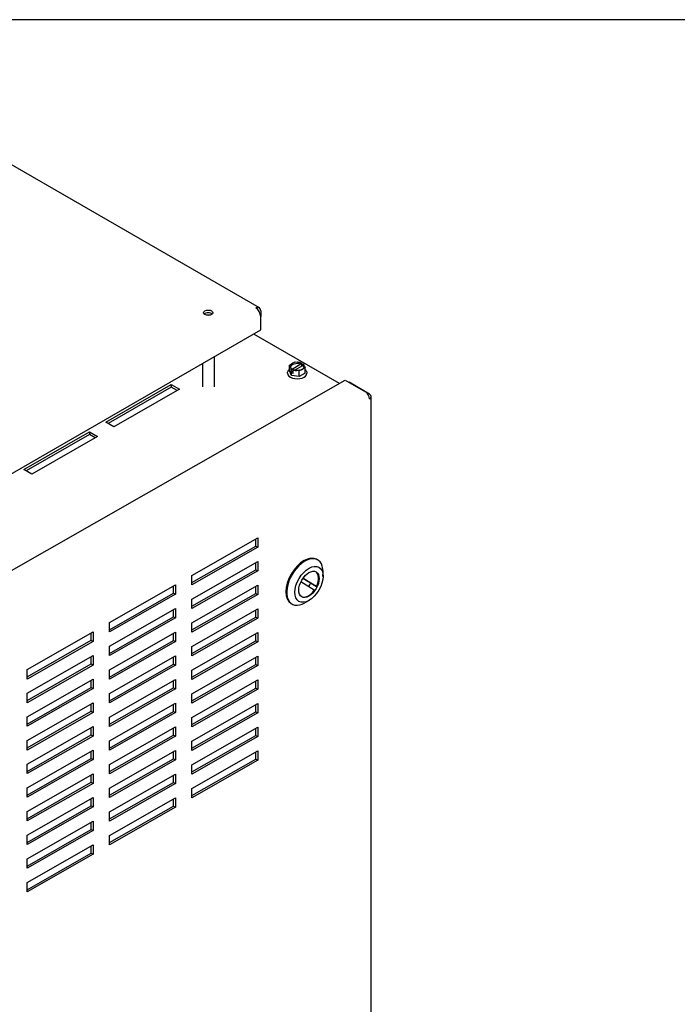
# Model space of a CAD drawing. Units: inches. Extents: x 147 to 292, y 5 to 116.
# Drawn here: x 164 to 178, y 94 to 116 of the extents above; entities that cross this region are included whole.
import ezdxf

# ---------------------------------------------------------------- set-up
doc = ezdxf.new("R2010")
doc.units = ezdxf.units.IN
doc.header["$LTSCALE"] = 4
doc.header["$MEASUREMENT"] = 0
doc.layers.add('BORDER', color=7, linetype='Continuous')

# ---------------------------------------------------------------- blocks, each defined once
blk = doc.blocks.new('MASTER-BORDER')
at = {"layer": 'BORDER'}
blk.add_lwpolyline([(0.5, 0.5), (21.5, 0.5), (21.5, 16.5), (0.5, 16.5)], close=True, dxfattribs=at)

msp = doc.modelspace()

# ---------------------------------------------------------------- linework, layer by layer
at = {"color": 7}
for p, q in [((162.93, 113.1), (169.436, 109.344)), ((169.467, 109.276), (169.467, 109.154)), ((169.467, 108.868), (169.467, 109.154)), ((159.072, 102.866), (169.467, 108.868)), ((169.314, 108.779), (171.162, 107.712)), ((168.211, 108.142), (168.211, 107.639)), ((168.46, 108.286), (168.46, 107.639)), ((170.085, 108.103), (170.124, 108.126)), ((170.099, 108.071), (170.085, 108.103)), ((170.085, 107.982), (170.085, 108.103)), ((170.334, 108.122), (170.132, 108.006)), ((170.169, 108.152), (170.209, 108.175)), ((170.198, 107.995), (170.377, 108.098)), ((170.209, 108.175), (170.264, 108.166)), ((170.325, 108.157), (170.346, 108.153)), ((170.334, 108.139), (170.334, 108.122)), ((170.341, 108.151), (170.346, 108.153)), ((170.346, 108.153), (170.346, 108.08)), ((170.377, 108.098), (170.377, 108.114)), ((170.388, 108.129), (170.384, 108.126)), ((170.388, 108.129), (170.394, 108.117)), ((170.045, 107.931), (170.045, 107.93)), ((170.13, 107.884), (170.085, 107.982)), ((170.121, 108.024), (170.116, 108.036)), ((170.121, 108.024), (170.125, 108.026)), ((170.121, 107.951), (170.121, 108.024)), ((170.163, 107.975), (170.121, 107.951)), ((170.13, 107.931), (170.121, 107.951)), ((170.163, 107.926), (170.13, 107.931)), ((170.13, 107.884), (170.13, 107.931)), ((170.132, 108.006), (170.132, 108.022)), ((170.168, 108.002), (170.163, 108)), ((170.163, 108), (170.163, 107.926)), ((170.184, 107.996), (170.163, 108)), ((170.3, 107.978), (170.246, 107.987)), ((170.34, 108.001), (170.3, 107.978)), ((170.3, 107.857), (170.3, 107.978)), ((170.424, 107.929), (170.3, 107.857)), ((170.424, 108.05), (170.385, 108.027)), ((170.41, 108.081), (170.424, 108.05)), ((170.424, 107.929), (170.424, 108.05)), ((170.464, 107.931), (170.464, 107.93)), ((159.022, 100.78), (171.286, 107.783)), ((166.125, 106.873), (167.539, 107.689)), ((167.539, 107.689), (167.716, 107.587)), ((167.539, 107.689), (167.539, 107.628)), ((170.3, 107.857), (170.13, 107.884)), ((171.286, 107.783), (171.729, 107.525)), ((171.371, 107.734), (171.372, 107.734)), ((171.815, 107.475), (171.372, 107.734)), ((167.539, 107.628), (166.178, 106.842)), ((167.716, 107.587), (166.302, 106.771)), ((167.663, 107.557), (167.539, 107.628)), ((171.849, 84.385), (171.849, 107.427)), ((166.302, 106.771), (166.125, 106.873)), ((164.357, 105.852), (165.771, 106.669)), ((165.771, 106.669), (165.948, 106.567)), ((165.771, 106.669), (165.771, 106.608)), ((165.771, 106.608), (164.41, 105.822)), ((165.948, 106.567), (164.534, 105.75)), ((165.895, 106.536), (165.771, 106.608)), ((164.534, 105.75), (164.357, 105.852)), ((167.984, 103.568), (169.406, 104.38)), ((169.364, 104.201), (169.364, 104.356)), ((169.406, 104.38), (169.406, 104.176)), ((167.984, 103.413), (169.364, 104.201)), ((169.406, 104.176), (167.984, 103.364)), ((169.364, 104.201), (169.406, 104.176)), ((167.984, 103.058), (169.406, 103.87)), ((169.406, 103.87), (169.406, 103.666)), ((170.68, 103.913), (170.697, 103.903)), ((167.984, 102.903), (169.364, 103.691)), ((169.406, 103.666), (167.984, 102.854)), ((169.364, 103.691), (169.364, 103.846)), ((169.364, 103.691), (169.406, 103.666)), ((170.81, 103.545), (170.811, 103.646)), ((167.984, 103.364), (167.984, 103.568)), ((170.621, 103.252), (170.332, 103.428)), ((170.546, 103.404), (170.378, 103.506)), ((170.379, 103.508), (170.669, 103.332)), ((166.207, 102.553), (167.629, 103.365)), ((167.587, 103.186), (167.587, 103.341)), ((167.629, 103.365), (167.629, 103.161)), ((167.984, 102.548), (169.406, 103.36)), ((169.364, 103.18), (169.364, 103.336)), ((169.406, 103.36), (169.406, 103.156)), ((170.669, 103.332), (170.546, 103.404)), ((166.207, 102.398), (167.587, 103.186)), ((167.629, 103.161), (166.207, 102.349)), ((167.587, 103.186), (167.629, 103.161)), ((167.984, 102.392), (169.364, 103.18)), ((169.406, 103.156), (167.984, 102.344)), ((167.984, 102.854), (167.984, 103.058)), ((169.364, 103.18), (169.406, 103.156)), ((170.509, 103.029), (170.422, 102.978)), ((166.207, 102.043), (167.629, 102.855)), ((167.587, 102.676), (167.587, 102.831)), ((167.629, 102.855), (167.629, 102.651)), ((167.984, 102.037), (169.406, 102.849)), ((169.364, 102.67), (169.364, 102.825)), ((169.406, 102.849), (169.406, 102.645)), ((170.124, 102.962), (170.142, 102.951)), ((166.207, 101.888), (167.587, 102.676)), ((167.629, 102.651), (166.207, 101.839)), ((167.587, 102.676), (167.629, 102.651)), ((167.984, 101.882), (169.364, 102.67)), ((169.406, 102.645), (167.984, 101.833)), ((169.364, 102.67), (169.406, 102.645)), ((166.207, 102.349), (166.207, 102.553)), ((167.984, 102.344), (167.984, 102.548)), ((164.429, 101.538), (165.851, 102.35)), ((164.429, 101.383), (165.809, 102.171)), ((165.809, 102.171), (165.809, 102.326)), ((165.809, 102.171), (165.851, 102.146)), ((165.851, 102.35), (165.851, 102.146)), ((166.207, 101.533), (167.629, 102.345)), ((166.207, 101.377), (167.587, 102.165)), ((167.587, 102.165), (167.587, 102.321)), ((167.587, 102.165), (167.629, 102.141)), ((167.629, 102.345), (167.629, 102.141)), ((167.984, 101.527), (169.406, 102.339)), ((167.984, 101.372), (169.364, 102.16)), ((169.364, 102.16), (169.364, 102.315)), ((169.364, 102.16), (169.406, 102.135)), ((169.406, 102.339), (169.406, 102.135)), ((165.851, 102.146), (164.429, 101.334)), ((167.629, 102.141), (166.207, 101.329)), ((166.207, 101.839), (166.207, 102.043)), ((169.406, 102.135), (167.984, 101.323)), ((167.984, 101.833), (167.984, 102.037)), ((164.429, 101.028), (165.851, 101.84)), ((165.809, 101.661), (165.809, 101.816)), ((165.851, 101.84), (165.851, 101.636)), ((166.207, 101.022), (167.629, 101.834)), ((167.587, 101.655), (167.587, 101.81)), ((167.629, 101.834), (167.629, 101.63)), ((167.984, 101.017), (169.406, 101.829)), ((169.364, 101.649), (169.364, 101.805)), ((169.406, 101.829), (169.406, 101.625)), ((164.429, 100.873), (165.809, 101.661)), ((165.851, 101.636), (164.429, 100.824)), ((164.429, 101.334), (164.429, 101.538)), ((165.809, 101.661), (165.851, 101.636)), ((166.207, 100.867), (167.587, 101.655)), ((167.629, 101.63), (166.207, 100.818)), ((166.207, 101.329), (166.207, 101.533)), ((167.587, 101.655), (167.629, 101.63)), ((167.984, 100.861), (169.364, 101.649)), ((169.406, 101.625), (167.984, 100.813)), ((167.984, 101.323), (167.984, 101.527)), ((169.364, 101.649), (169.406, 101.625)), ((164.429, 100.518), (165.851, 101.33)), ((165.809, 101.15), (165.809, 101.306)), ((165.851, 101.33), (165.851, 101.126)), ((166.207, 100.512), (167.629, 101.324)), ((167.629, 101.324), (167.629, 101.12)), ((167.984, 100.506), (169.406, 101.318)), ((169.406, 101.318), (169.406, 101.114)), ((164.429, 100.362), (165.809, 101.15)), ((165.851, 101.126), (164.429, 100.314)), ((165.809, 101.15), (165.851, 101.126)), ((166.207, 100.357), (167.587, 101.145)), ((167.629, 101.12), (166.207, 100.308)), ((167.587, 101.145), (167.587, 101.3)), ((167.587, 101.145), (167.629, 101.12)), ((167.984, 100.351), (169.364, 101.139)), ((169.406, 101.114), (167.984, 100.302)), ((169.364, 101.139), (169.364, 101.294)), ((169.364, 101.139), (169.406, 101.114)), ((164.429, 100.824), (164.429, 101.028)), ((166.207, 100.818), (166.207, 101.022)), ((167.984, 100.813), (167.984, 101.017)), ((164.429, 100.007), (165.851, 100.819)), ((165.809, 100.64), (165.809, 100.795)), ((165.851, 100.819), (165.851, 100.615)), ((166.207, 100.002), (167.629, 100.814)), ((167.587, 100.634), (167.587, 100.79)), ((167.629, 100.814), (167.629, 100.61)), ((167.984, 99.996), (169.406, 100.808)), ((169.364, 100.629), (169.364, 100.784)), ((169.406, 100.808), (169.406, 100.604)), ((164.429, 99.852), (165.809, 100.64)), ((165.851, 100.615), (164.429, 99.803)), ((164.429, 100.314), (164.429, 100.518)), ((165.809, 100.64), (165.851, 100.615)), ((166.207, 99.846), (167.587, 100.634)), ((167.629, 100.61), (166.207, 99.798)), ((166.207, 100.308), (166.207, 100.512)), ((167.587, 100.634), (167.629, 100.61)), ((167.984, 99.841), (169.364, 100.629)), ((169.406, 100.604), (167.984, 99.792)), ((167.984, 100.302), (167.984, 100.506)), ((169.364, 100.629), (169.406, 100.604)), ((164.429, 99.497), (165.851, 100.309)), ((165.809, 100.13), (165.809, 100.285)), ((165.851, 100.309), (165.851, 100.105)), ((166.207, 99.492), (167.629, 100.303)), ((167.587, 100.124), (167.587, 100.279)), ((167.629, 100.303), (167.629, 100.099)), ((167.984, 99.486), (169.406, 100.298)), ((169.364, 100.118), (169.364, 100.274)), ((169.406, 100.298), (169.406, 100.094)), ((164.429, 99.342), (165.809, 100.13)), ((165.851, 100.105), (164.429, 99.293)), ((165.809, 100.13), (165.851, 100.105)), ((166.207, 99.336), (167.587, 100.124)), ((167.629, 100.099), (166.207, 99.287)), ((167.587, 100.124), (167.629, 100.099)), ((167.984, 99.33), (169.364, 100.118)), ((169.406, 100.094), (167.984, 99.282)), ((169.364, 100.118), (169.406, 100.094)), ((164.429, 99.803), (164.429, 100.007)), ((166.207, 99.798), (166.207, 100.002)), ((167.984, 99.792), (167.984, 99.996)), ((164.429, 98.987), (165.851, 99.799)), ((164.429, 98.831), (165.809, 99.619)), ((165.809, 99.619), (165.809, 99.775)), ((165.809, 99.619), (165.851, 99.595)), ((165.851, 99.799), (165.851, 99.595)), ((166.207, 98.981), (167.629, 99.793)), ((166.207, 98.826), (167.587, 99.614)), ((167.587, 99.614), (167.587, 99.769)), ((167.587, 99.614), (167.629, 99.589)), ((167.629, 99.793), (167.629, 99.589)), ((167.984, 98.976), (169.406, 99.788)), ((167.984, 98.82), (169.364, 99.608)), ((169.364, 99.608), (169.364, 99.763)), ((169.364, 99.608), (169.406, 99.583)), ((169.406, 99.788), (169.406, 99.583)), ((165.851, 99.595), (164.429, 98.783)), ((164.429, 99.293), (164.429, 99.497)), ((167.629, 99.589), (166.207, 98.777)), ((166.207, 99.287), (166.207, 99.492)), ((169.406, 99.583), (167.984, 98.771)), ((167.984, 99.282), (167.984, 99.486)), ((164.429, 98.477), (165.851, 99.289)), ((165.809, 99.109), (165.809, 99.264)), ((165.851, 99.289), (165.851, 99.084)), ((166.207, 98.471), (167.629, 99.283)), ((167.587, 99.103), (167.587, 99.259)), ((167.629, 99.283), (167.629, 99.079)), ((164.429, 98.321), (165.809, 99.109)), ((165.851, 99.084), (164.429, 98.272)), ((164.429, 98.783), (164.429, 98.987)), ((165.809, 99.109), (165.851, 99.084)), ((166.207, 98.315), (167.587, 99.103)), ((167.629, 99.079), (166.207, 98.267)), ((166.207, 98.777), (166.207, 98.981)), ((167.587, 99.103), (167.629, 99.079)), ((167.984, 98.771), (167.984, 98.976)), ((164.429, 97.966), (165.851, 98.778)), ((165.809, 98.599), (165.809, 98.754)), ((165.851, 98.778), (165.851, 98.574)), ((166.207, 97.961), (167.629, 98.773)), ((167.629, 98.773), (167.629, 98.568)), ((164.429, 97.811), (165.809, 98.599)), ((165.851, 98.574), (164.429, 97.762)), ((165.809, 98.599), (165.851, 98.574)), ((166.207, 97.805), (167.587, 98.593)), ((167.629, 98.568), (166.207, 97.756)), ((167.587, 98.593), (167.587, 98.748)), ((167.587, 98.593), (167.629, 98.568)), ((164.429, 98.272), (164.429, 98.477)), ((166.207, 98.267), (166.207, 98.471)), ((164.429, 97.456), (165.851, 98.268)), ((165.809, 98.088), (165.809, 98.244)), ((165.851, 98.268), (165.851, 98.064)), ((164.429, 97.301), (165.809, 98.088)), ((165.851, 98.064), (164.429, 97.252)), ((164.429, 97.762), (164.429, 97.966)), ((165.809, 98.088), (165.851, 98.064)), ((166.207, 97.756), (166.207, 97.961)), ((164.429, 96.946), (165.851, 97.758)), ((165.809, 97.578), (165.809, 97.733)), ((165.851, 97.758), (165.851, 97.553)), ((164.429, 96.79), (165.809, 97.578)), ((165.851, 97.553), (164.429, 96.741)), ((165.809, 97.578), (165.851, 97.553)), ((164.429, 97.252), (164.429, 97.456)), ((164.429, 96.741), (164.429, 96.946))]:
    msp.add_line(p, q, dxfattribs=at)
at = {"color": 7, "flags": 128}
for points in [[(170.169, 108.152), (170.168, 108.151), (170.166, 108.149), (170.164, 108.148), (170.162, 108.147), (170.16, 108.146), (170.158, 108.145), (170.156, 108.144), (170.154, 108.143), (170.152, 108.142), (170.151, 108.14), (170.149, 108.139), (170.147, 108.138), (170.145, 108.137), (170.143, 108.136), (170.141, 108.135), (170.139, 108.134), (170.138, 108.133), (170.136, 108.132), (170.134, 108.131), (170.132, 108.13), (170.13, 108.129), (170.128, 108.128), (170.126, 108.127), (170.124, 108.126)], [(170.325, 108.157), (170.322, 108.157), (170.32, 108.157), (170.317, 108.158), (170.315, 108.158), (170.312, 108.158), (170.31, 108.159), (170.307, 108.159), (170.304, 108.159), (170.302, 108.16), (170.299, 108.16), (170.297, 108.161), (170.294, 108.161), (170.292, 108.161), (170.289, 108.162), (170.287, 108.162), (170.284, 108.163), (170.281, 108.163), (170.279, 108.164), (170.276, 108.164), (170.274, 108.164), (170.271, 108.165), (170.269, 108.165), (170.266, 108.166), (170.264, 108.166)], [(170.334, 108.139), (170.334, 108.139), (170.334, 108.14), (170.334, 108.14), (170.334, 108.141), (170.335, 108.142), (170.335, 108.142), (170.335, 108.143), (170.335, 108.143), (170.335, 108.144), (170.336, 108.145), (170.336, 108.145), (170.336, 108.146), (170.337, 108.146), (170.337, 108.147), (170.337, 108.147), (170.338, 108.148), (170.338, 108.148), (170.339, 108.149), (170.339, 108.149), (170.34, 108.15), (170.34, 108.15), (170.341, 108.15), (170.341, 108.151), (170.341, 108.151)], [(170.384, 108.126), (170.383, 108.126), (170.383, 108.126), (170.382, 108.125), (170.382, 108.125), (170.382, 108.125), (170.381, 108.124), (170.381, 108.124), (170.38, 108.123), (170.38, 108.123), (170.379, 108.122), (170.379, 108.122), (170.379, 108.121), (170.378, 108.121), (170.378, 108.12), (170.378, 108.119), (170.378, 108.119), (170.377, 108.118), (170.377, 108.118), (170.377, 108.117), (170.377, 108.116), (170.377, 108.116), (170.377, 108.115), (170.377, 108.115), (170.377, 108.114)], [(170.41, 108.081), (170.409, 108.083), (170.409, 108.084), (170.408, 108.086), (170.407, 108.087), (170.407, 108.089), (170.406, 108.09), (170.405, 108.091), (170.404, 108.093), (170.404, 108.094), (170.403, 108.096), (170.402, 108.097), (170.402, 108.099), (170.401, 108.1), (170.4, 108.102), (170.4, 108.103), (170.399, 108.105), (170.398, 108.106), (170.398, 108.108), (170.397, 108.109), (170.396, 108.111), (170.396, 108.112), (170.395, 108.114), (170.394, 108.115), (170.394, 108.117)], [(170.045, 107.931), (170.046, 107.942), (170.048, 107.953), (170.051, 107.964), (170.056, 107.975), (170.062, 107.984), (170.068, 107.994), (170.076, 108.002), (170.085, 108.011)], [(170.099, 108.071), (170.1, 108.07), (170.101, 108.068), (170.101, 108.067), (170.102, 108.065), (170.103, 108.064), (170.103, 108.062), (170.104, 108.061), (170.105, 108.059), (170.105, 108.058), (170.106, 108.056), (170.107, 108.055), (170.107, 108.053), (170.108, 108.052), (170.109, 108.05), (170.109, 108.049), (170.11, 108.048), (170.111, 108.046), (170.111, 108.045), (170.112, 108.043), (170.113, 108.042), (170.113, 108.04), (170.114, 108.039), (170.115, 108.038), (170.116, 108.036)], [(170.131, 108.027), (170.126, 108.032), (170.121, 108.037), (170.114, 108.047), (170.11, 108.058), (170.109, 108.068)], [(170.125, 108.026), (170.126, 108.027), (170.126, 108.027), (170.127, 108.027), (170.127, 108.027), (170.128, 108.027), (170.128, 108.027), (170.128, 108.027), (170.129, 108.027), (170.129, 108.027), (170.13, 108.027), (170.13, 108.027), (170.13, 108.027), (170.131, 108.027), (170.131, 108.027), (170.131, 108.026), (170.131, 108.026), (170.132, 108.026), (170.132, 108.025), (170.132, 108.025), (170.132, 108.024), (170.132, 108.024), (170.132, 108.023), (170.132, 108.023), (170.132, 108.022)], [(170.172, 108.003), (170.172, 108.003), (170.172, 108.003), (170.172, 108.003), (170.172, 108.003), (170.171, 108.003), (170.171, 108.003), (170.171, 108.003), (170.171, 108.003), (170.171, 108.003), (170.17, 108.003), (170.17, 108.003), (170.17, 108.003), (170.17, 108.003), (170.17, 108.003), (170.17, 108.003), (170.169, 108.003), (170.169, 108.003), (170.169, 108.003), (170.169, 108.002), (170.168, 108.002), (170.168, 108.002), (170.168, 108.002), (170.168, 108.002), (170.168, 108.002)], [(170.4, 108.068), (170.399, 108.058), (170.396, 108.049), (170.39, 108.039), (170.381, 108.029), (170.37, 108.02), (170.357, 108.012), (170.342, 108.005), (170.325, 107.999), (170.307, 107.994), (170.288, 107.991), (170.268, 107.989), (170.248, 107.989), (170.228, 107.99), (170.208, 107.993), (170.19, 107.997), (170.172, 108.003)], [(170.184, 107.996), (170.187, 107.996), (170.189, 107.995), (170.192, 107.995), (170.194, 107.995), (170.197, 107.994), (170.2, 107.994), (170.202, 107.993), (170.205, 107.993), (170.207, 107.992), (170.21, 107.992), (170.212, 107.991), (170.215, 107.991), (170.217, 107.991), (170.22, 107.99), (170.223, 107.99), (170.225, 107.99), (170.228, 107.989), (170.23, 107.989), (170.233, 107.989), (170.235, 107.988), (170.238, 107.988), (170.24, 107.987), (170.243, 107.987), (170.246, 107.987)], [(170.34, 108.001), (170.342, 108.002), (170.343, 108.003), (170.345, 108.004), (170.347, 108.005), (170.349, 108.006), (170.351, 108.007), (170.353, 108.008), (170.355, 108.01), (170.357, 108.011), (170.358, 108.012), (170.36, 108.013), (170.362, 108.014), (170.364, 108.015), (170.366, 108.016), (170.368, 108.017), (170.37, 108.018), (170.372, 108.019), (170.373, 108.02), (170.375, 108.022), (170.377, 108.023), (170.379, 108.024), (170.381, 108.025), (170.383, 108.026), (170.385, 108.027)], [(170.424, 108.011), (170.433, 108.002), (170.441, 107.994), (170.447, 107.984), (170.453, 107.975), (170.458, 107.964), (170.461, 107.953), (170.463, 107.942), (170.464, 107.931)]]:
    msp.add_lwpolyline(points, dxfattribs=at)
at = {"color": 7}
for centre, major_axis, ratio in [((168.335, 109.235), (0.1, 0), 0.57735), ((170.508, 103.376), (-0.215, -0.368), 0.58053), ((170.508, 103.376), (-0.156, -0.268), 0.58053)]:
    msp.add_ellipse(centre, major_axis=major_axis, ratio=ratio, dxfattribs=at)
for centre, major_axis, ratio, start_param, end_param in [((168.335, 109.174), (-0.101, 0), 0.57735, 3.69499, 5.729788), ((168.335, 109.113), (0.124, 0), 0.57735, 1.257008, 1.884585), ((169.361, 109.215), (0.075, 0.129), 0.57735, 5.497787, 7.068583), ((169.361, 109.215), (-0.075, 0.129), 0.57735, 3.926991, 5.497787), ((170.255, 108.052), (-0.146, 0), 0.57735, 4.133296, 6.182336), ((170.255, 108.052), (0.146, 0), 0.57735, 0.10085, 0.576699), ((170.255, 107.93), (-0.209, 0), 0.57735, 0, 3.141593), ((171.729, 107.427), (-0.06, 0.104), 0.574153, 3.929737, 5.500533), ((171.729, 107.427), (0.12, 0), 0.57735, 5.492264, 7.06306), ((170.402, 103.437), (-0.278, -0.476), 0.58053, 3.141593, 6.283185), ((170.42, 103.427), (0.278, 0.476), 0.58053, 5.489456, 10.218507), ((170.493, 103.384), (0.156, 0.268), 0.58053, 4.853978, 6.235661), ((170.493, 103.384), (-0.156, -0.268), 0.58053, 0.047525, 1.411249), ((170.37, 103.456), (-0.156, -0.268), 0.58053, 1.418436, 1.712386)]:
    msp.add_ellipse(centre, major_axis=major_axis, ratio=ratio, start_param=start_param, end_param=end_param, dxfattribs=at)

# ---------------------------------------------------------------- block references
at = {"color": 7, "xscale": 6.897677734265329, "yscale": 6.897677734265329, "zscale": 6.897677734265329}
msp.add_blockref('MASTER-BORDER', (143.416, 1.743), dxfattribs=at)

doc.saveas('drawing.dxf')
